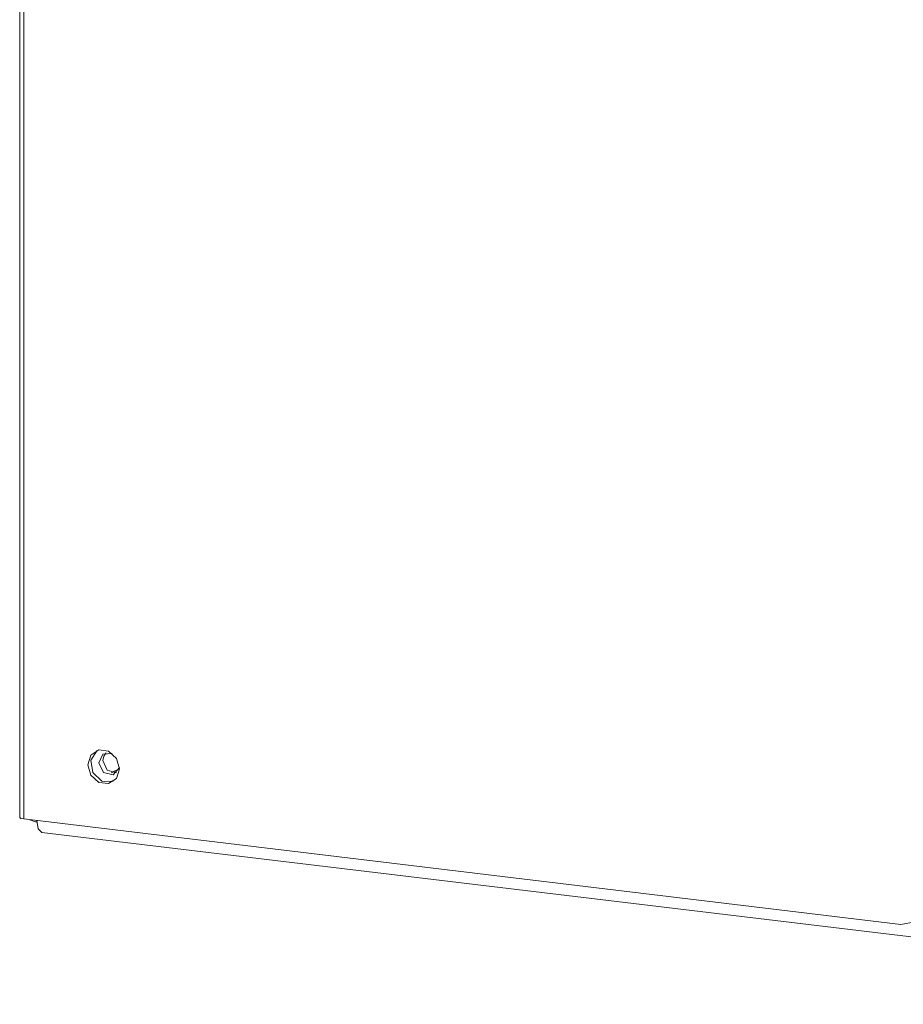
# Model space of a CAD drawing. Units: inches. Extents: x 15 to 192, y 65 to 236.
# Drawn here: x 140 to 150, y 174 to 186 of the extents above; entities that cross this region are included whole.
import ezdxf

# ---------------------------------------------------------------- set-up
doc = ezdxf.new("R2010")
doc.units = ezdxf.units.IN
doc.layers.add('QUOTE', color=7, linetype='Continuous', lineweight=0)

msp = doc.modelspace()

# ---------------------------------------------------------------- linework, layer by layer
at = {"layer": 'QUOTE', "color": 7}
for p, q in [((139.514, 225.855), (139.514, 176.061)), ((139.563, 225.836), (139.563, 176.042)), ((140.736, 176.659), (140.643, 176.611)), ((140.736, 176.659), (140.643, 176.61)), ((139.563, 176.042), (150.337, 174.747)), ((139.708, 176.008), (139.723, 176.006)), ((139.785, 175.877), (157.36, 173.766))]:
    msp.add_line(p, q, dxfattribs=at)
msp.add_lwpolyline([(140.351, 176.706), (140.389, 176.824), (140.485, 176.889), (140.606, 176.874), (140.704, 176.786), (140.741, 176.659), (140.703, 176.54), (140.606, 176.477), (140.487, 176.491), (140.389, 176.579)], close=True, dxfattribs=at)
for points in [[(140.464, 176.882), (140.389, 176.764), (140.413, 176.613), (140.523, 176.508), (140.662, 176.502)], [(140.484, 176.733), (140.536, 176.838), (140.649, 176.847)], [(140.535, 176.76), (140.546, 176.812), (140.574, 176.855)], [(140.74, 176.674), (140.662, 176.584), (140.542, 176.612), (140.484, 176.733)], [(140.704, 176.608), (140.588, 176.642), (140.535, 176.76)], [(139.514, 176.061), (139.527, 176.049), (139.563, 176.042)], [(139.638, 176.032), (139.672, 176.017), (139.708, 176.008)], [(139.785, 175.877), (139.74, 175.921), (139.723, 176.022)], [(150.337, 174.747), (150.515, 174.777), (150.644, 174.9), (150.692, 175.084)]]:
    msp.add_lwpolyline(points, dxfattribs=at)

doc.saveas('drawing.dxf')
